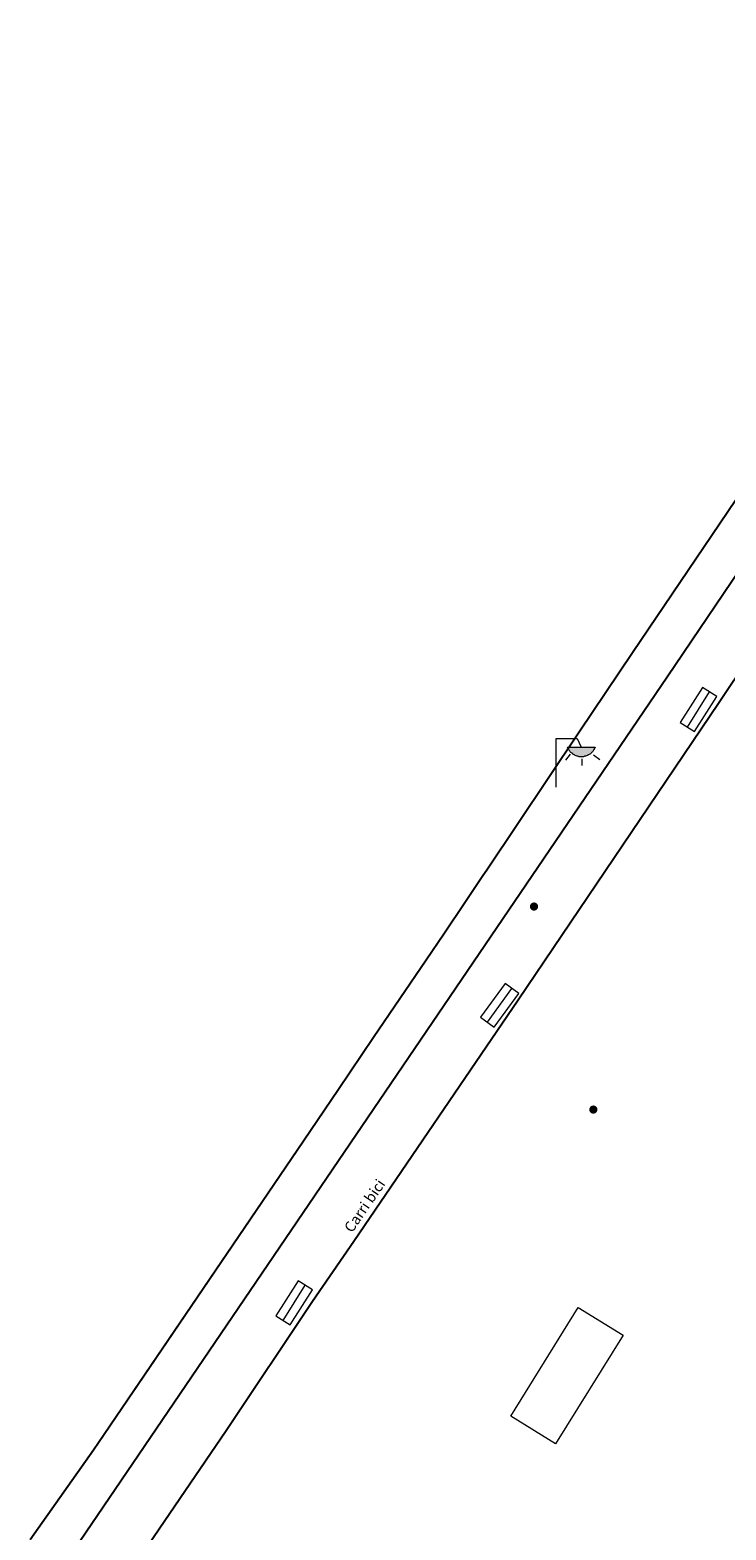
# Model space of a CAD drawing. Units: millimetres. Extents: x 596142 to 596937, y 4433820 to 4434679.
# Drawn here: x 596175 to 596207, y 4433914 to 4433985 of the extents above; entities that cross this region are included whole.
import ezdxf
from ezdxf.enums import TextEntityAlignment as Align

# ---------------------------------------------------------------- set-up
doc = ezdxf.new("R2010")
doc.units = ezdxf.units.MM
for name, color, linetype, lineweight in [('Banc celula', 7, 'Continuous', 0), ('Façana Edifici', 1, 'Continuous', 0), ('Nivel 5', 7, 'Continuous', 0), ('Nivel 58', 7, 'Continuous', 0), ('Punt Acotat Terreny', 7, 'Continuous', 0), ('Text Genèric', 7, 'Continuous', 0)]:
    doc.layers.add(name, color=color, linetype=linetype, lineweight=lineweight)
doc.layers.add('Enllumenat', color=7, linetype='Continuous')
doc.layers.add('Linia de Voravia', color=7, linetype='Continuous')
doc.styles.add('ROMANS', font='ROMANS.shx', dxfattribs={"height": 0.5})

# ---------------------------------------------------------------- blocks, each defined once
blk = doc.blocks.new('FAROLA')
at = {"layer": 'Nivel 58', "linetype": 'Continuous', "lineweight": 0}
blk.add_hatch(color=2, dxfattribs=at).paths.add_polyline_path([(1.18, 1.89), (1.84, 1.89), (1.84, 1.88), (1.82, 1.84), (1.8, 1.82), (1.78, 1.78), (1.76, 1.75), (1.74, 1.72), (1.72, 1.69), (1.7, 1.66), (1.67, 1.64), (1.64, 1.61), (1.62, 1.58), (1.58, 1.56), (1.56, 1.54), (1.52, 1.52), (1.48, 1.5), (1.46, 1.49), (1.42, 1.48), (1.38, 1.46), (1.34, 1.46), (1.31, 1.45), (1.28, 1.44), (1.24, 1.44), (1.2, 1.44), (1.16, 1.44), (1.12, 1.44), (1.08, 1.44), (1.05, 1.45), (1.02, 1.46), (0.98, 1.47), (0.94, 1.48), (0.9, 1.5), (0.88, 1.51), (0.84, 1.53), (0.8, 1.55), (0.78, 1.57), (0.74, 1.6), (0.72, 1.62), (0.69, 1.64), (0.66, 1.67), (0.64, 1.7), (0.62, 1.73), (0.6, 1.76), (0.58, 1.79), (0.56, 1.82), (0.54, 1.86), (0.53, 1.89)])
at = {"layer": 'Nivel 58', "color": 7, "linetype": 'Continuous', "lineweight": 0, "flags": 128}
for points in [[(0, 0), (0, 2.29)], [(0, 2.29), (0.99, 2.29)], [(0.99, 2.29), (1.18, 1.89)], [(0.66, 1.56), (0.44, 1.28)], [(1.76, 1.53), (2.06, 1.3)], [(1.2, 1.34), (1.2, 1.02)]]:
    blk.add_lwpolyline(points, dxfattribs=at)
blk.add_lwpolyline([(1.18, 1.89), (1.84, 1.89), (1.84, 1.88), (1.82, 1.84), (1.8, 1.82), (1.78, 1.78), (1.76, 1.75), (1.74, 1.72), (1.72, 1.69), (1.7, 1.66), (1.67, 1.64), (1.64, 1.61), (1.62, 1.58), (1.58, 1.56), (1.56, 1.54), (1.52, 1.52), (1.48, 1.5), (1.46, 1.49), (1.42, 1.48), (1.38, 1.46), (1.34, 1.46), (1.31, 1.45), (1.28, 1.44), (1.24, 1.44), (1.2, 1.44), (1.16, 1.44), (1.12, 1.44), (1.08, 1.44), (1.05, 1.45), (1.02, 1.46), (0.98, 1.47), (0.94, 1.48), (0.9, 1.5), (0.88, 1.51), (0.84, 1.53), (0.8, 1.55), (0.78, 1.57), (0.74, 1.6), (0.72, 1.62), (0.69, 1.64), (0.66, 1.67), (0.64, 1.7), (0.62, 1.73), (0.6, 1.76), (0.58, 1.79), (0.56, 1.82), (0.54, 1.86), (0.53, 1.89)], close=True, dxfattribs=at)
blk = doc.blocks.new('COTA')
at = {"layer": 'Nivel 5', "linetype": 'Continuous', "lineweight": 0}
h = blk.add_hatch(color=7, dxfattribs=at)
edge = h.paths.add_edge_path()
edge.add_arc((0.001, -0.002), 0.195, 135, 495)
blk = doc.blocks.new('BANCO')
at = {"layer": 'Banc celula', "color": 7, "linetype": 'Continuous', "lineweight": 0, "flags": 128}
blk.add_lwpolyline([(-0.98, -0.4), (0.98, -0.4), (0.98, 0.4), (-0.98, 0.4)], close=True, dxfattribs=at)
blk.add_lwpolyline([(-0.98, 0), (0.98, 0)], dxfattribs=at)

msp = doc.modelspace()

# ---------------------------------------------------------------- linework, layer by layer
at = {"layer": 'Façana Edifici', "flags": 128}
msp.add_lwpolyline([(596197.201, 4433919.524), (596200.391, 4433924.654), (596202.503, 4433923.341), (596199.313, 4433918.211), (596197.201, 4433919.524)], dxfattribs=at)
at = {"layer": 'Linia de Voravia', "flags": 128}
for points in [[(596222.811, 4433984.934), (596202.941, 4433955.544), (596200.436, 4433951.807), (596196.071, 4433945.294), (596195.889, 4433945.023), (596195.068, 4433943.799), (596194.039, 4433942.271), (596193.214, 4433941.049), (596190.734, 4433937.385), (596189.078, 4433934.944), (596187.421, 4433932.504), (596177.754, 4433918.267), (596177.521, 4433917.924), (596174.521, 4433913.684)], [(596222.811, 4433984.934), (596202.941, 4433955.544), (596200.436, 4433951.807), (596196.071, 4433945.294), (596195.889, 4433945.023), (596195.068, 4433943.799), (596194.039, 4433942.271), (596193.214, 4433941.049), (596190.734, 4433937.385), (596189.078, 4433934.944), (596187.421, 4433932.504), (596179.319, 4433920.572)], [(596224.34, 4433983.619), (596204.579, 4433954.391), (596175.774, 4433911.986)], [(596178.431, 4433911.004), (596183.771, 4433918.844), (596187.851, 4433924.954), (596189.801, 4433927.784), (596197.561, 4433939.174), (596207.001, 4433953.164), (596214.284, 4433964.057)]]:
    msp.add_lwpolyline(points, dxfattribs=at)

# ---------------------------------------------------------------- block references
at = {"layer": 'Banc celula'}
for p, xscale, yscale, zscale, rotation in [((596206.062, 4433952.868), 1.000002237375544, 1.000002237375544, 1.000002237375544, 57.75911874100937), ((596196.68, 4433938.91), 1.000002150411583, 1.000002150411583, 1.000002150411583, 53.6847434709763), ((596186.987, 4433924.871), 1.000001237143169, 1.000001237143169, 1.000001237143169, 57.71522562566883)]:
    msp.add_blockref('BANCO', p, dxfattribs=dict(at, xscale=xscale, yscale=yscale, zscale=zscale, rotation=rotation))
at = {"layer": 'Enllumenat'}
msp.add_blockref('FAROLA', (596199.351, 4433949.204), dxfattribs=at)
at = {"layer": 'Punt Acotat Terreny'}
for p in [(596198.301, 4433943.574), (596201.101, 4433933.994)]:
    msp.add_blockref('COTA', p, dxfattribs=at)

# ---------------------------------------------------------------- texts
at = {"layer": 'Text Genèric', "style": 'ROMANS'}
msp.add_text('Carri bici', height=0.5, rotation=55.74766, dxfattribs=at).set_placement((596190.308, 4433929.454), align=Align.MIDDLE_CENTER)

doc.saveas('drawing.dxf')
